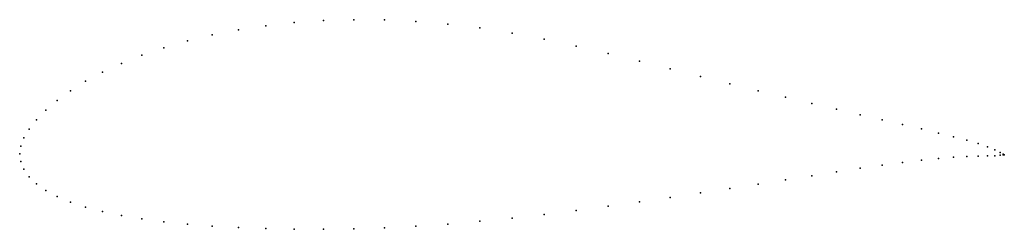
# Model space of a CAD drawing. Units: metres. Extents: x 0 to 1, y -0.08 to 0.14.
import ezdxf

# ---------------------------------------------------------------- set-up
doc = ezdxf.new("R2010")
doc.units = ezdxf.units.M

msp = doc.modelspace()

# ---------------------------------------------------------------- linework, layer by layer
for p in [(0.25, 0.13001), (0.27886, 0.13315), (0.30866, 0.1352), (0.33928, 0.13613), (0.37059, 0.13589), (0.40245, 0.13444), (0.43474, 0.13174), (0.19562, 0.12069), (0.22221, 0.12584), (0.4673, 0.12778), (0.5, 0.12261), (0.17033, 0.11463), (0.5327, 0.1164), (0.12408, 0.10011), (0.14645, 0.10774), (0.56526, 0.10935), (0.59755, 0.10178), (0.10332, 0.09182), (0.62941, 0.09396), (0.08427, 0.08299), (0.66072, 0.08613), (0.06699, 0.0737), (0.69134, 0.07846), (0.72114, 0.07108), (0.05156, 0.06409), (0.75, 0.06404), (0.03806, 0.05429), (0.77779, 0.05738), (0.80438, 0.05112), (0.02653, 0.04447), (0.82967, 0.04524), (0.01704, 0.03471), (0.85355, 0.0397), (0.87592, 0.03453), (0.00961, 0.0252), (0.89668, 0.02974), (0.91573, 0.02529), (0.93301, 0.02116), (0.00428, 0.01618), (0.94844, 0.01732), (0.96194, 0.01376), (0.97347, 0.01042), (0, 0), (0, 0), (0.00107, 0.00785), (0.98296, 0.00713), (0.99039, 0.00394), (0.99572, 0.0014), (0.00107, -0.00781), (0.89668, -0.00871), (0.91573, -0.00646), (0.93301, -0.00472), (0.94844, -0.00345), (0.96194, -0.00267), (0.97347, -0.00231), (0.98296, -0.00203), (0.99039, -0.00182), (0.99572, -0.00136), (0.99893, -0.00031), (0.99893, -0.00098), (1, -0.00087), (1, -0.00087), (0.00428, -0.01556), (0.82967, -0.01823), (0.85355, -0.01465), (0.87592, -0.01146), (0.00961, -0.02312), (0.77779, -0.02633), (0.80438, -0.02215), (0.01704, -0.03032), (0.02653, -0.03706), (0.69134, -0.03967), (0.72114, -0.03516), (0.75, -0.03069), (0.03806, -0.04326), (0.05156, -0.04891), (0.62941, -0.04868), (0.66072, -0.0442), (0.06699, -0.05399), (0.08427, -0.05851), (0.56526, -0.05734), (0.59755, -0.05308), (0.10332, -0.06248), (0.12408, -0.06591), (0.14645, -0.06882), (0.4673, -0.06839), (0.5, -0.06508), (0.5327, -0.06137), (0.17033, -0.07125), (0.19562, -0.07321), (0.22221, -0.07473), (0.25, -0.07581), (0.27886, -0.07641), (0.30866, -0.07651), (0.33928, -0.07607), (0.37059, -0.07504), (0.40245, -0.07341), (0.43474, -0.07118)]:
    msp.add_point(p)

doc.saveas('drawing.dxf')
